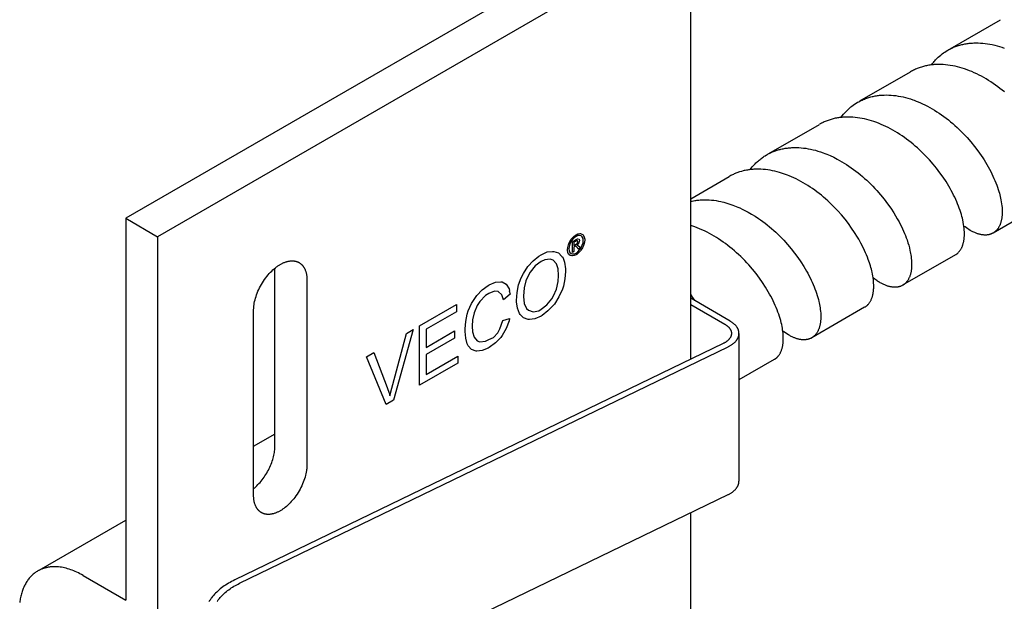
# Model space of a CAD drawing. Units: millimetres. Extents: x 1595 to 2539, y 1941 to 2360.
# Drawn here: x 2042 to 2107, y 1977 to 2016 of the extents above; entities that cross this region are included whole.
import ezdxf

# ---------------------------------------------------------------- set-up
doc = ezdxf.new("R2010")
doc.units = ezdxf.units.MM
doc.header["$LTSCALE"] = 100
doc.layers.add('GIP_Visible', color=7, linetype='Continuous')

msp = doc.modelspace()

# ---------------------------------------------------------------- linework, layer by layer
at = {"layer": 'GIP_Visible'}
for points in [[(2084.367, 2022.887), (2049.012, 2002.474)], [(2086.489, 2021.662), (2051.133, 2001.25)], [(2086.489, 1993.131), (2086.489, 2021.662)], [(2103.696, 2013.706), (2107.044, 2015.639)], [(2103.538, 2013.615), (2103.609, 2013.654), (2103.672, 2013.688), (2103.736, 2013.721), (2103.8, 2013.751), (2103.863, 2013.78), (2103.928, 2013.808), (2103.993, 2013.835), (2104.059, 2013.86), (2104.125, 2013.885), (2104.192, 2013.908), (2104.26, 2013.929), (2104.328, 2013.95), (2104.396, 2013.969), (2104.466, 2013.986), (2104.535, 2014.003), (2104.606, 2014.018), (2104.677, 2014.032), (2104.748, 2014.045), (2104.82, 2014.056), (2104.892, 2014.066), (2104.965, 2014.075), (2105.038, 2014.083), (2105.112, 2014.089), (2105.186, 2014.094), (2105.26, 2014.098), (2105.41, 2014.101), (2105.561, 2014.1), (2105.714, 2014.093), (2105.868, 2014.081), (2106.023, 2014.064), (2106.179, 2014.043), (2106.336, 2014.016), (2106.493, 2013.984), (2106.65, 2013.947), (2106.809, 2013.906), (2106.967, 2013.86), (2107.126, 2013.809), (2107.286, 2013.753)], [(2102.454, 2012.647), (2102.497, 2012.703), (2102.541, 2012.758), (2102.586, 2012.812), (2102.631, 2012.865), (2102.678, 2012.917), (2102.725, 2012.969), (2102.773, 2013.019), (2102.822, 2013.068), (2102.905, 2013.147), (2102.989, 2013.223), (2103.076, 2013.295), (2103.164, 2013.365), (2103.255, 2013.432), (2103.347, 2013.496), (2103.442, 2013.557), (2103.538, 2013.615)], [(2097.715, 2010.253), (2101.063, 2012.186)], [(2104.814, 2012.322), (2104.654, 2012.378), (2104.496, 2012.429), (2104.337, 2012.475), (2104.179, 2012.517), (2104.021, 2012.554), (2103.864, 2012.585), (2103.707, 2012.612), (2103.552, 2012.634), (2103.396, 2012.652), (2103.242, 2012.664), (2103.089, 2012.67), (2102.937, 2012.672), (2102.787, 2012.669), (2102.712, 2012.665), (2102.638, 2012.66), (2102.565, 2012.654), (2102.491, 2012.646), (2102.418, 2012.638), (2102.346, 2012.628), (2102.274, 2012.616), (2102.202, 2012.603), (2102.132, 2012.589), (2102.061, 2012.574), (2101.991, 2012.558), (2101.922, 2012.54), (2101.853, 2012.521), (2101.785, 2012.5), (2101.718, 2012.479), (2101.651, 2012.456), (2101.584, 2012.432), (2101.518, 2012.406), (2101.453, 2012.38), (2101.389, 2012.352), (2101.325, 2012.322), (2101.261, 2012.292), (2101.198, 2012.259), (2101.135, 2012.226), (2101.063, 2012.186)], [(2107.294, 2010.849), (2107.148, 2010.968), (2107.001, 2011.085), (2106.852, 2011.198), (2106.702, 2011.307), (2106.55, 2011.413), (2106.397, 2011.516), (2106.243, 2011.615), (2106.087, 2011.71), (2105.931, 2011.801), (2105.773, 2011.888), (2105.615, 2011.971), (2105.456, 2012.05), (2105.297, 2012.124), (2105.138, 2012.194), (2104.978, 2012.259), (2104.818, 2012.32)], [(2096.452, 2009.164), (2096.532, 2009.269), (2096.614, 2009.37), (2096.7, 2009.468), (2096.789, 2009.562), (2096.88, 2009.652), (2096.926, 2009.696), (2096.974, 2009.739), (2097.022, 2009.781), (2097.07, 2009.822), (2097.119, 2009.862), (2097.169, 2009.901), (2097.263, 2009.972), (2097.359, 2010.038), (2097.457, 2010.102), (2097.558, 2010.162)], [(2097.558, 2010.162), (2097.63, 2010.203), (2097.704, 2010.242), (2097.779, 2010.279), (2097.855, 2010.315), (2097.931, 2010.349), (2098.009, 2010.381), (2098.088, 2010.411), (2098.167, 2010.44), (2098.235, 2010.462), (2098.304, 2010.484), (2098.373, 2010.504), (2098.443, 2010.523), (2098.513, 2010.54), (2098.584, 2010.556), (2098.656, 2010.571), (2098.728, 2010.585), (2098.8, 2010.597), (2098.873, 2010.608), (2098.947, 2010.618), (2099.02, 2010.626), (2099.095, 2010.633), (2099.17, 2010.638), (2099.245, 2010.643), (2099.321, 2010.646), (2099.473, 2010.648), (2099.627, 2010.644), (2099.782, 2010.636), (2099.939, 2010.622), (2100.096, 2010.603), (2100.254, 2010.579), (2100.414, 2010.55), (2100.574, 2010.515), (2100.734, 2010.476), (2100.896, 2010.431), (2101.057, 2010.382), (2101.219, 2010.328), (2101.306, 2010.297), (2101.446, 2010.244), (2101.585, 2010.188), (2101.724, 2010.128), (2101.863, 2010.065), (2102.024, 2009.987), (2102.184, 2009.906), (2102.343, 2009.82), (2102.501, 2009.73), (2102.659, 2009.636), (2102.815, 2009.538), (2102.97, 2009.436), (2103.124, 2009.331), (2103.277, 2009.221), (2103.428, 2009.109), (2103.577, 2008.993), (2103.724, 2008.873), (2103.87, 2008.751), (2104.013, 2008.626), (2104.155, 2008.498), (2104.294, 2008.367), (2104.431, 2008.233), (2104.565, 2008.097), (2104.697, 2007.96), (2104.826, 2007.82), (2105.076, 2007.534), (2105.314, 2007.242), (2105.54, 2006.944), (2105.753, 2006.642), (2105.855, 2006.491), (2105.953, 2006.338), (2106.047, 2006.185), (2106.138, 2006.032), (2106.225, 2005.879), (2106.309, 2005.727), (2106.388, 2005.574), (2106.464, 2005.422), (2106.536, 2005.271), (2106.604, 2005.12), (2106.669, 2004.97), (2106.729, 2004.822), (2106.785, 2004.675), (2106.838, 2004.529), (2106.886, 2004.385), (2106.93, 2004.242), (2106.962, 2004.132), (2106.991, 2004.024), (2107.018, 2003.916), (2107.042, 2003.81)], [(2104.531, 2002.361), (2104.506, 2002.471), (2104.477, 2002.583), (2104.44, 2002.719), (2104.398, 2002.857), (2104.353, 2002.997), (2104.304, 2003.138), (2104.25, 2003.281), (2104.193, 2003.426), (2104.133, 2003.571), (2104.068, 2003.718), (2104, 2003.865), (2103.928, 2004.013), (2103.853, 2004.161), (2103.773, 2004.31), (2103.691, 2004.459), (2103.604, 2004.608), (2103.421, 2004.906), (2103.225, 2005.203), (2103.016, 2005.497), (2102.794, 2005.787), (2102.561, 2006.072), (2102.317, 2006.35), (2102.062, 2006.622), (2101.798, 2006.885), (2101.662, 2007.012), (2101.525, 2007.138), (2101.385, 2007.26), (2101.243, 2007.38), (2101.1, 2007.497), (2100.954, 2007.612), (2100.808, 2007.722), (2100.659, 2007.83), (2100.509, 2007.934), (2100.358, 2008.035), (2100.206, 2008.132), (2100.053, 2008.225), (2099.899, 2008.315), (2099.744, 2008.4), (2099.589, 2008.482), (2099.432, 2008.559), (2099.276, 2008.632), (2099.119, 2008.701), (2098.948, 2008.772), (2098.777, 2008.836), (2098.632, 2008.887), (2098.488, 2008.934), (2098.33, 2008.981), (2098.174, 2009.023), (2098.017, 2009.06), (2097.861, 2009.093), (2097.706, 2009.12), (2097.552, 2009.143), (2097.399, 2009.161), (2097.246, 2009.174), (2097.095, 2009.182), (2096.945, 2009.186), (2096.796, 2009.184), (2096.649, 2009.177), (2096.577, 2009.172), (2096.504, 2009.165), (2096.432, 2009.157), (2096.36, 2009.148), (2096.289, 2009.138), (2096.218, 2009.126), (2096.148, 2009.114), (2096.078, 2009.1), (2096.009, 2009.084), (2095.94, 2009.068), (2095.872, 2009.05), (2095.804, 2009.031), (2095.737, 2009.011), (2095.67, 2008.989), (2095.604, 2008.966), (2095.539, 2008.942), (2095.474, 2008.917), (2095.41, 2008.891), (2095.346, 2008.863), (2095.283, 2008.834), (2095.221, 2008.804), (2095.159, 2008.773), (2095.098, 2008.741), (2095.038, 2008.707)], [(2091.679, 2006.768), (2095.023, 2008.698)], [(2091.521, 2006.677), (2091.577, 2006.708), (2091.633, 2006.738), (2091.69, 2006.768), (2091.747, 2006.796), (2091.805, 2006.824), (2091.863, 2006.85), (2091.922, 2006.875), (2091.982, 2006.899), (2092.041, 2006.922), (2092.102, 2006.945), (2092.163, 2006.966), (2092.224, 2006.986), (2092.286, 2007.005), (2092.349, 2007.023), (2092.412, 2007.039), (2092.475, 2007.055), (2092.546, 2007.071), (2092.617, 2007.086), (2092.688, 2007.1), (2092.76, 2007.112), (2092.832, 2007.123), (2092.905, 2007.133), (2092.979, 2007.141), (2093.052, 2007.148), (2093.127, 2007.154), (2093.202, 2007.159), (2093.352, 2007.164), (2093.504, 2007.164), (2093.658, 2007.159), (2093.813, 2007.148), (2093.969, 2007.133), (2094.126, 2007.112), (2094.283, 2007.086), (2094.442, 2007.055), (2094.601, 2007.02), (2094.761, 2006.979), (2094.921, 2006.934), (2095.099, 2006.878), (2095.277, 2006.816), (2095.393, 2006.772), (2095.509, 2006.726), (2095.625, 2006.678), (2095.741, 2006.627), (2095.973, 2006.519), (2096.203, 2006.401), (2096.362, 2006.315), (2096.519, 2006.225), (2096.676, 2006.13), (2096.831, 2006.032), (2096.985, 2005.93), (2097.138, 2005.825), (2097.29, 2005.715), (2097.44, 2005.603), (2097.588, 2005.486), (2097.735, 2005.367), (2097.88, 2005.245), (2098.023, 2005.119), (2098.164, 2004.991), (2098.302, 2004.861), (2098.438, 2004.727), (2098.572, 2004.592), (2098.704, 2004.454), (2098.832, 2004.314), (2099.081, 2004.029), (2099.318, 2003.738), (2099.543, 2003.441), (2099.754, 2003.141), (2099.953, 2002.838), (2100.075, 2002.638), (2100.192, 2002.438), (2100.307, 2002.229), (2100.386, 2002.077), (2100.462, 2001.925), (2100.534, 2001.774), (2100.602, 2001.624), (2100.666, 2001.475), (2100.726, 2001.328), (2100.782, 2001.181), (2100.834, 2001.035), (2100.893, 2000.857), (2100.946, 2000.682), (2100.992, 2000.51), (2101.032, 2000.341)], [(2090.434, 2005.706), (2090.502, 2005.793), (2090.571, 2005.878), (2090.619, 2005.933), (2090.667, 2005.987), (2090.716, 2006.04), (2090.766, 2006.091), (2090.817, 2006.142), (2090.869, 2006.191), (2090.921, 2006.24), (2090.975, 2006.287), (2091.029, 2006.333), (2091.084, 2006.378), (2091.139, 2006.421), (2091.196, 2006.464), (2091.253, 2006.505), (2091.311, 2006.545), (2091.37, 2006.584), (2091.43, 2006.622), (2091.521, 2006.677)], [(2098.52, 1998.891), (2098.497, 1998.994), (2098.471, 1999.099), (2098.443, 1999.205), (2098.412, 1999.312), (2098.343, 1999.529), (2098.266, 1999.75), (2098.211, 1999.894), (2098.152, 2000.04), (2098.089, 2000.186), (2098.023, 2000.334), (2097.904, 2000.582), (2097.774, 2000.832), (2097.636, 2001.079), (2097.548, 2001.229), (2097.362, 2001.527), (2097.162, 2001.825), (2096.949, 2002.119), (2096.723, 2002.41), (2096.486, 2002.694), (2096.239, 2002.973), (2095.98, 2003.243), (2095.847, 2003.375), (2095.712, 2003.505), (2095.575, 2003.632), (2095.436, 2003.756), (2095.295, 2003.878), (2095.152, 2003.996), (2095.007, 2004.112), (2094.86, 2004.225), (2094.712, 2004.334), (2094.562, 2004.44), (2094.411, 2004.543), (2094.259, 2004.642), (2094.105, 2004.737), (2093.951, 2004.828), (2093.796, 2004.916), (2093.639, 2004.999), (2093.483, 2005.078), (2093.326, 2005.153), (2093.168, 2005.224), (2093.01, 2005.291), (2092.898, 2005.335), (2092.786, 2005.377), (2092.582, 2005.448), (2092.378, 2005.512), (2092.22, 2005.555), (2092.063, 2005.594), (2091.906, 2005.628), (2091.75, 2005.657), (2091.594, 2005.681), (2091.44, 2005.701), (2091.287, 2005.715), (2091.134, 2005.724), (2090.983, 2005.728), (2090.833, 2005.728), (2090.685, 2005.722), (2090.611, 2005.717), (2090.538, 2005.711), (2090.466, 2005.703), (2090.393, 2005.695), (2090.322, 2005.685), (2090.25, 2005.673), (2090.179, 2005.661), (2090.109, 2005.647), (2090.039, 2005.632), (2089.969, 2005.616), (2089.846, 2005.583), (2089.725, 2005.547), (2089.665, 2005.527), (2089.605, 2005.506), (2089.546, 2005.484), (2089.488, 2005.461), (2089.43, 2005.438), (2089.373, 2005.413), (2089.316, 2005.387), (2089.259, 2005.36), (2089.203, 2005.333), (2089.148, 2005.304), (2089.093, 2005.274), (2089.038, 2005.243)], [(2086.491, 2003.772), (2089.038, 2005.243)], [(2086.496, 2003.598), (2086.588, 2003.618), (2086.681, 2003.636), (2086.751, 2003.649), (2086.822, 2003.66), (2086.894, 2003.669), (2086.966, 2003.678), (2087.038, 2003.685), (2087.111, 2003.691), (2087.258, 2003.699), (2087.407, 2003.702), (2087.556, 2003.7), (2087.708, 2003.693), (2087.86, 2003.681), (2088.013, 2003.664), (2088.167, 2003.642), (2088.323, 2003.615), (2088.479, 2003.584), (2088.578, 2003.561), (2088.677, 2003.537), (2088.876, 2003.482), (2089.075, 2003.42), (2089.275, 2003.35), (2089.391, 2003.307), (2089.506, 2003.261), (2089.622, 2003.212), (2089.738, 2003.162), (2089.908, 2003.082), (2090.078, 2002.998), (2090.305, 2002.877), (2090.53, 2002.748), (2090.754, 2002.611), (2090.975, 2002.465), (2091.125, 2002.361), (2091.274, 2002.253), (2091.421, 2002.143), (2091.567, 2002.029), (2091.711, 2001.912), (2091.853, 2001.791), (2091.993, 2001.669), (2092.131, 2001.543), (2092.268, 2001.414), (2092.402, 2001.284), (2092.662, 2001.015), (2092.913, 2000.739), (2093.153, 2000.456), (2093.381, 2000.167), (2093.598, 1999.873), (2093.801, 1999.576), (2093.992, 1999.276), (2094.082, 1999.126), (2094.168, 1998.976), (2094.251, 1998.826), (2094.331, 1998.677), (2094.406, 1998.528), (2094.478, 1998.379), (2094.547, 1998.231), (2094.611, 1998.083), (2094.672, 1997.937), (2094.729, 1997.792), (2094.782, 1997.648), (2094.832, 1997.505), (2094.877, 1997.364), (2094.918, 1997.225), (2094.956, 1997.088), (2094.99, 1996.953), (2095.01, 1996.864)], [(2107.042, 2003.81), (2107.066, 2003.693), (2107.09, 2003.562), (2107.11, 2003.433), (2107.125, 2003.307), (2107.137, 2003.184), (2107.145, 2003.064), (2107.148, 2002.947), (2107.149, 2002.889), (2107.148, 2002.833), (2107.146, 2002.777), (2107.144, 2002.722), (2107.137, 2002.632), (2107.132, 2002.585), (2107.127, 2002.539), (2107.12, 2002.494), (2107.114, 2002.449), (2107.106, 2002.405), (2107.097, 2002.363), (2107.088, 2002.32), (2107.078, 2002.279), (2107.067, 2002.238), (2107.056, 2002.199), (2107.044, 2002.16), (2107.031, 2002.122), (2107.017, 2002.085), (2107.003, 2002.048), (2106.987, 2002.013), (2106.972, 2001.978), (2106.953, 2001.94), (2106.934, 2001.903), (2106.913, 2001.868), (2106.892, 2001.833), (2106.87, 2001.8), (2106.847, 2001.768), (2106.835, 2001.752), (2106.824, 2001.737), (2106.811, 2001.722), (2106.799, 2001.707), (2106.787, 2001.693), (2106.774, 2001.679), (2106.761, 2001.665), (2106.748, 2001.651), (2106.734, 2001.638), (2106.721, 2001.625), (2106.707, 2001.612), (2106.693, 2001.6), (2106.679, 2001.588), (2106.665, 2001.576), (2106.65, 2001.565), (2106.635, 2001.554), (2106.62, 2001.543), (2106.605, 2001.532), (2106.59, 2001.522), (2106.575, 2001.512), (2106.56, 2001.503), (2106.545, 2001.494)], [(2110.056, 2003.521), (2106.545, 2001.494)], [(2049.012, 2002.474), (2051.133, 2001.25)], [(2049.012, 2002.474), (2049.012, 1993.179), (2049.012, 1981.641), (2049.012, 1977.163)], [(2104.045, 2000.051), (2104.06, 2000.06), (2104.074, 2000.068), (2104.088, 2000.078), (2104.102, 2000.087), (2104.116, 2000.096), (2104.13, 2000.106), (2104.143, 2000.116), (2104.157, 2000.127), (2104.17, 2000.137), (2104.183, 2000.148), (2104.196, 2000.159), (2104.209, 2000.171), (2104.221, 2000.183), (2104.234, 2000.194), (2104.258, 2000.219), (2104.281, 2000.245), (2104.304, 2000.271), (2104.327, 2000.299), (2104.348, 2000.327), (2104.369, 2000.357), (2104.389, 2000.388), (2104.408, 2000.419), (2104.427, 2000.452), (2104.444, 2000.484), (2104.461, 2000.518), (2104.477, 2000.552), (2104.493, 2000.588), (2104.507, 2000.624), (2104.521, 2000.661), (2104.534, 2000.699), (2104.547, 2000.737), (2104.558, 2000.777), (2104.569, 2000.817), (2104.579, 2000.859), (2104.589, 2000.901), (2104.597, 2000.943), (2104.605, 2000.987), (2104.612, 2001.031), (2104.619, 2001.077), (2104.626, 2001.143), (2104.631, 2001.194), (2104.635, 2001.246), (2104.638, 2001.299), (2104.64, 2001.353), (2104.641, 2001.463), (2104.638, 2001.576), (2104.632, 2001.693), (2104.621, 2001.812), (2104.607, 2001.934), (2104.589, 2002.059), (2104.563, 2002.209), (2104.531, 2002.361)], [(2092.522, 1995.427), (2092.492, 1995.553), (2092.457, 1995.69), (2092.417, 1995.83), (2092.374, 1995.971), (2092.326, 1996.114), (2092.275, 1996.258), (2092.219, 1996.404), (2092.16, 1996.551), (2092.097, 1996.7), (2092.029, 1996.849), (2091.958, 1997), (2091.883, 1997.151), (2091.804, 1997.302), (2091.721, 1997.454), (2091.635, 1997.606), (2091.545, 1997.758), (2091.452, 1997.91), (2091.254, 1998.213), (2091.043, 1998.514), (2090.819, 1998.81), (2090.583, 1999.102), (2090.334, 1999.387), (2090.206, 1999.527), (2090.075, 1999.665), (2089.942, 1999.801), (2089.806, 1999.934), (2089.668, 2000.065), (2089.528, 2000.193), (2089.385, 2000.319), (2089.24, 2000.441), (2089.094, 2000.561), (2088.945, 2000.677), (2088.795, 2000.791), (2088.644, 2000.9), (2088.491, 2001.006), (2088.336, 2001.109), (2088.188, 2001.203), (2088.039, 2001.293), (2087.89, 2001.38), (2087.739, 2001.463), (2087.572, 2001.551), (2087.404, 2001.634), (2087.235, 2001.712), (2087.066, 2001.785), (2086.916, 2001.846), (2086.766, 2001.902), (2086.63, 2001.95), (2086.493, 2001.995)], [(2106.545, 2001.494), (2106.53, 2001.486), (2106.515, 2001.478), (2106.5, 2001.47), (2106.484, 2001.462), (2106.469, 2001.455), (2106.453, 2001.448), (2106.437, 2001.441), (2106.421, 2001.434), (2106.404, 2001.428), (2106.388, 2001.422), (2106.372, 2001.416), (2106.355, 2001.411), (2106.338, 2001.406), (2106.321, 2001.401), (2106.304, 2001.396), (2106.287, 2001.392), (2106.252, 2001.384), (2106.216, 2001.378), (2106.18, 2001.372), (2106.144, 2001.368), (2106.107, 2001.365), (2106.069, 2001.363), (2106.031, 2001.362), (2105.993, 2001.363), (2105.951, 2001.364), (2105.909, 2001.367), (2105.867, 2001.371), (2105.824, 2001.377), (2105.781, 2001.384), (2105.737, 2001.392), (2105.693, 2001.401), (2105.648, 2001.412), (2105.603, 2001.424), (2105.557, 2001.438), (2105.511, 2001.452), (2105.465, 2001.468), (2105.418, 2001.486), (2105.371, 2001.504), (2105.324, 2001.524), (2105.276, 2001.546), (2105.194, 2001.585), (2105.112, 2001.627), (2105.028, 2001.674), (2104.944, 2001.724), (2104.86, 2001.777), (2104.775, 2001.835), (2104.69, 2001.896), (2104.604, 2001.96)], [(2051.133, 2001.25), (2051.133, 1991.954), (2051.133, 1980.416), (2051.133, 1961.487), (2051.133, 1949.948), (2051.133, 1940.829)], [(2079.065, 2000.837), (2078.953, 2000.711), (2078.937, 2000.702), (2078.985, 2000.693), (2079.065, 2000.622), (2079.081, 2000.607), (2079.155, 2000.508), (2079.033, 2000.437), (2078.979, 2000.517), (2078.894, 2000.61), (2078.873, 2000.622), (2078.793, 2000.6), (2078.735, 2000.567), (2078.735, 2000.265), (2078.639, 2000.21), (2078.639, 2000.923), (2078.846, 2001.043), (2078.985, 2001.111), (2079.006, 2001.117), (2079.081, 2001.086), (2079.112, 2001.006), (2079.065, 2000.843)], [(2101.032, 2000.341), (2101.054, 2000.239), (2101.073, 2000.139), (2101.09, 2000.041), (2101.104, 1999.944), (2101.12, 1999.818), (2101.131, 1999.696), (2101.139, 1999.576), (2101.142, 1999.46), (2101.142, 1999.403), (2101.141, 1999.347), (2101.14, 1999.292), (2101.137, 1999.238), (2101.133, 1999.184), (2101.128, 1999.132), (2101.123, 1999.08), (2101.116, 1999.029), (2101.108, 1998.979), (2101.1, 1998.931), (2101.09, 1998.883), (2101.08, 1998.836), (2101.068, 1998.79), (2101.056, 1998.745), (2101.043, 1998.702), (2101.029, 1998.659), (2101.013, 1998.617), (2100.997, 1998.577), (2100.981, 1998.537), (2100.963, 1998.499), (2100.944, 1998.462), (2100.924, 1998.425), (2100.904, 1998.39), (2100.883, 1998.356), (2100.865, 1998.33), (2100.848, 1998.305), (2100.829, 1998.281), (2100.81, 1998.257), (2100.791, 1998.234), (2100.771, 1998.212), (2100.751, 1998.191), (2100.73, 1998.17), (2100.709, 1998.15), (2100.687, 1998.131), (2100.664, 1998.112), (2100.642, 1998.094), (2100.619, 1998.077), (2100.595, 1998.061), (2100.571, 1998.046), (2100.546, 1998.031)], [(2104.045, 2000.051), (2100.546, 1998.031)], [(2057.497, 1996.351), (2057.498, 1996.396), (2057.499, 1996.443), (2057.501, 1996.49), (2057.505, 1996.538), (2057.509, 1996.587), (2057.514, 1996.637), (2057.52, 1996.688), (2057.527, 1996.739), (2057.544, 1996.844), (2057.566, 1996.952), (2057.591, 1997.062), (2057.621, 1997.174), (2057.656, 1997.287), (2057.695, 1997.402), (2057.738, 1997.518), (2057.786, 1997.634), (2057.837, 1997.75), (2057.893, 1997.865), (2057.952, 1997.98), (2058.015, 1998.093), (2058.081, 1998.204), (2058.151, 1998.313), (2058.223, 1998.419), (2058.298, 1998.521), (2058.375, 1998.62), (2058.453, 1998.716), (2058.533, 1998.807), (2058.614, 1998.893), (2058.696, 1998.976), (2058.779, 1999.053), (2058.861, 1999.125), (2058.943, 1999.193), (2058.984, 1999.225), (2059.025, 1999.255), (2059.066, 1999.284), (2059.106, 1999.313), (2059.146, 1999.339), (2059.186, 1999.365), (2059.226, 1999.389), (2059.265, 1999.412), (2059.304, 1999.435), (2059.344, 1999.456), (2059.384, 1999.476), (2059.424, 1999.496), (2059.464, 1999.515), (2059.505, 1999.532), (2059.546, 1999.549), (2059.587, 1999.564), (2059.628, 1999.578), (2059.669, 1999.592), (2059.71, 1999.604), (2059.752, 1999.615), (2059.793, 1999.624), (2059.834, 1999.632), (2059.875, 1999.639), (2059.916, 1999.645), (2059.957, 1999.649), (2059.997, 1999.652), (2060.017, 1999.653), (2060.037, 1999.653), (2060.057, 1999.653), (2060.077, 1999.653), (2060.097, 1999.653), (2060.117, 1999.652), (2060.136, 1999.65), (2060.156, 1999.649), (2060.175, 1999.647), (2060.194, 1999.644), (2060.213, 1999.641), (2060.232, 1999.638), (2060.251, 1999.635), (2060.27, 1999.631), (2060.289, 1999.626), (2060.307, 1999.622), (2060.325, 1999.617), (2060.344, 1999.611), (2060.362, 1999.605), (2060.379, 1999.599), (2060.397, 1999.593), (2060.414, 1999.586), (2060.432, 1999.578), (2060.449, 1999.571), (2060.466, 1999.563), (2060.482, 1999.554), (2060.499, 1999.545), (2060.515, 1999.536)], [(2058.912, 1987.369), (2058.912, 1999.167)], [(2060.515, 1999.536), (2060.531, 1999.527), (2060.547, 1999.517), (2060.563, 1999.507), (2060.578, 1999.496), (2060.593, 1999.485), (2060.608, 1999.474), (2060.623, 1999.462), (2060.638, 1999.45), (2060.652, 1999.438), (2060.666, 1999.425), (2060.68, 1999.412), (2060.693, 1999.399), (2060.706, 1999.385), (2060.719, 1999.371), (2060.732, 1999.357), (2060.745, 1999.342), (2060.757, 1999.328), (2060.769, 1999.312), (2060.781, 1999.297), (2060.792, 1999.281), (2060.803, 1999.265), (2060.814, 1999.249), (2060.825, 1999.232), (2060.835, 1999.215), (2060.846, 1999.198), (2060.855, 1999.181), (2060.865, 1999.163), (2060.874, 1999.145), (2060.892, 1999.109), (2060.909, 1999.072), (2060.924, 1999.033), (2060.939, 1998.994), (2060.952, 1998.955), (2060.965, 1998.914), (2060.976, 1998.873), (2060.986, 1998.831), (2060.995, 1998.789), (2061.003, 1998.746), (2061.01, 1998.703), (2061.017, 1998.659), (2061.022, 1998.615), (2061.026, 1998.571), (2061.029, 1998.527), (2061.031, 1998.482), (2061.032, 1998.437), (2061.033, 1998.392)], [(2061.033, 1998.392), (2061.033, 1986.144)], [(2098.03, 1996.578), (2098.046, 1996.588), (2098.061, 1996.597), (2098.076, 1996.607), (2098.091, 1996.617), (2098.105, 1996.627), (2098.12, 1996.638), (2098.134, 1996.649), (2098.148, 1996.661), (2098.162, 1996.672), (2098.176, 1996.684), (2098.19, 1996.696), (2098.203, 1996.709), (2098.216, 1996.721), (2098.229, 1996.734), (2098.242, 1996.748), (2098.255, 1996.761), (2098.267, 1996.775), (2098.279, 1996.789), (2098.303, 1996.819), (2098.326, 1996.849), (2098.349, 1996.88), (2098.37, 1996.913), (2098.391, 1996.946), (2098.411, 1996.981), (2098.43, 1997.017), (2098.448, 1997.054), (2098.466, 1997.092), (2098.482, 1997.131), (2098.498, 1997.171), (2098.513, 1997.212), (2098.527, 1997.254), (2098.54, 1997.297), (2098.552, 1997.341), (2098.563, 1997.386), (2098.574, 1997.432), (2098.583, 1997.479), (2098.592, 1997.526), (2098.599, 1997.575), (2098.606, 1997.625), (2098.612, 1997.675), (2098.617, 1997.727), (2098.621, 1997.779), (2098.624, 1997.832), (2098.626, 1997.886), (2098.627, 1997.941), (2098.626, 1998.053), (2098.622, 1998.169), (2098.614, 1998.287), (2098.602, 1998.408), (2098.586, 1998.532), (2098.566, 1998.658), (2098.545, 1998.774), (2098.52, 1998.891)], [(2100.546, 1998.031), (2100.519, 1998.016), (2100.491, 1998.001), (2100.462, 1997.988), (2100.433, 1997.975), (2100.416, 1997.969), (2100.398, 1997.962), (2100.381, 1997.956), (2100.363, 1997.95), (2100.345, 1997.945), (2100.327, 1997.939), (2100.309, 1997.934), (2100.291, 1997.93), (2100.273, 1997.926), (2100.254, 1997.922), (2100.235, 1997.918), (2100.216, 1997.915), (2100.197, 1997.912), (2100.178, 1997.909), (2100.139, 1997.905), (2100.1, 1997.902), (2100.06, 1997.901), (2100.019, 1997.9), (2099.978, 1997.901), (2099.936, 1997.904), (2099.894, 1997.907), (2099.852, 1997.912), (2099.808, 1997.919), (2099.765, 1997.926), (2099.721, 1997.935), (2099.676, 1997.945), (2099.631, 1997.957), (2099.586, 1997.97), (2099.54, 1997.984), (2099.494, 1998), (2099.447, 1998.016), (2099.4, 1998.035), (2099.353, 1998.054), (2099.306, 1998.075), (2099.258, 1998.097), (2099.21, 1998.12), (2099.161, 1998.145), (2099.112, 1998.171), (2099.063, 1998.198), (2099.005, 1998.232), (2098.946, 1998.268), (2098.887, 1998.305), (2098.828, 1998.344), (2098.769, 1998.385), (2098.709, 1998.428), (2098.59, 1998.519)], [(2086.489, 1997.43), (2086.614, 1997.229), (2086.736, 1997.024)], [(2089.104, 1995.657), (2086.489, 1997.167)], [(2086.489, 1996.759), (2088.75, 1995.453)], [(2095.01, 1996.864), (2095.033, 1996.754), (2095.053, 1996.646), (2095.07, 1996.54), (2095.085, 1996.435), (2095.099, 1996.312), (2095.109, 1996.192), (2095.115, 1996.075), (2095.117, 1995.962), (2095.117, 1995.906), (2095.115, 1995.851), (2095.113, 1995.796), (2095.11, 1995.743), (2095.106, 1995.691), (2095.101, 1995.639), (2095.095, 1995.589), (2095.088, 1995.539), (2095.08, 1995.49), (2095.071, 1995.442), (2095.061, 1995.395), (2095.051, 1995.349), (2095.039, 1995.304), (2095.027, 1995.26), (2095.013, 1995.217), (2094.999, 1995.175), (2094.984, 1995.134), (2094.968, 1995.094), (2094.951, 1995.055), (2094.933, 1995.017), (2094.915, 1994.98), (2094.895, 1994.945), (2094.875, 1994.91), (2094.854, 1994.876), (2094.832, 1994.844), (2094.809, 1994.813), (2094.786, 1994.783), (2094.774, 1994.768), (2094.762, 1994.753), (2094.749, 1994.739), (2094.736, 1994.726), (2094.724, 1994.712), (2094.71, 1994.699), (2094.697, 1994.686), (2094.684, 1994.673), (2094.67, 1994.661), (2094.656, 1994.649), (2094.639, 1994.635), (2094.622, 1994.621), (2094.605, 1994.608), (2094.588, 1994.595), (2094.57, 1994.583), (2094.552, 1994.571), (2094.533, 1994.56), (2094.515, 1994.549)], [(2098.024, 1996.575), (2094.515, 1994.549)], [(2057.497, 1984.103), (2057.497, 1996.351)], [(2088.75, 1995.453), (2088.775, 1995.438), (2088.8, 1995.423), (2088.824, 1995.408), (2088.847, 1995.392), (2088.87, 1995.375), (2088.892, 1995.359), (2088.914, 1995.341), (2088.935, 1995.324), (2088.955, 1995.306), (2088.974, 1995.288), (2088.993, 1995.269), (2089.011, 1995.251), (2089.028, 1995.232), (2089.044, 1995.212), (2089.06, 1995.193), (2089.075, 1995.173), (2089.089, 1995.153), (2089.102, 1995.133), (2089.108, 1995.123), (2089.114, 1995.113), (2089.12, 1995.102), (2089.125, 1995.092), (2089.13, 1995.082), (2089.135, 1995.071), (2089.14, 1995.061), (2089.145, 1995.051), (2089.149, 1995.04), (2089.153, 1995.03), (2089.157, 1995.019), (2089.161, 1995.009), (2089.165, 1994.998), (2089.168, 1994.988), (2089.171, 1994.977), (2089.174, 1994.967), (2089.176, 1994.956), (2089.178, 1994.946), (2089.181, 1994.935), (2089.182, 1994.925), (2089.184, 1994.914), (2089.186, 1994.904), (2089.187, 1994.893), (2089.188, 1994.883), (2089.189, 1994.872), (2089.189, 1994.862), (2089.189, 1994.851), (2089.19, 1994.841)], [(2089.69, 1994.841), (2089.689, 1994.855), (2089.689, 1994.869), (2089.688, 1994.883), (2089.687, 1994.897), (2089.686, 1994.911), (2089.684, 1994.925), (2089.682, 1994.939), (2089.68, 1994.953), (2089.678, 1994.967), (2089.675, 1994.981), (2089.672, 1994.995), (2089.668, 1995.009), (2089.665, 1995.023), (2089.661, 1995.037), (2089.656, 1995.051), (2089.652, 1995.065), (2089.647, 1995.079), (2089.641, 1995.093), (2089.636, 1995.107), (2089.63, 1995.121), (2089.624, 1995.134), (2089.617, 1995.148), (2089.611, 1995.162), (2089.604, 1995.176), (2089.596, 1995.189), (2089.589, 1995.203), (2089.581, 1995.217), (2089.572, 1995.23), (2089.555, 1995.257), (2089.537, 1995.284), (2089.517, 1995.31), (2089.496, 1995.336), (2089.474, 1995.362), (2089.451, 1995.387), (2089.427, 1995.412), (2089.402, 1995.437), (2089.376, 1995.461), (2089.35, 1995.485), (2089.322, 1995.508), (2089.293, 1995.531), (2089.263, 1995.553), (2089.233, 1995.575), (2089.202, 1995.597), (2089.17, 1995.617), (2089.137, 1995.638), (2089.104, 1995.657)], [(2092.034, 1993.117), (2092.053, 1993.128), (2092.072, 1993.139), (2092.09, 1993.151), (2092.108, 1993.164), (2092.126, 1993.177), (2092.143, 1993.19), (2092.16, 1993.204), (2092.177, 1993.218), (2092.191, 1993.23), (2092.205, 1993.243), (2092.218, 1993.255), (2092.231, 1993.268), (2092.244, 1993.282), (2092.257, 1993.295), (2092.27, 1993.309), (2092.282, 1993.324), (2092.295, 1993.338), (2092.307, 1993.353), (2092.319, 1993.368), (2092.33, 1993.383), (2092.353, 1993.415), (2092.375, 1993.448), (2092.396, 1993.482), (2092.416, 1993.517), (2092.435, 1993.553), (2092.454, 1993.59), (2092.471, 1993.628), (2092.488, 1993.668), (2092.504, 1993.708), (2092.519, 1993.75), (2092.533, 1993.792), (2092.546, 1993.836), (2092.558, 1993.88), (2092.57, 1993.926), (2092.58, 1993.972), (2092.589, 1994.02), (2092.598, 1994.068), (2092.605, 1994.118), (2092.612, 1994.168), (2092.618, 1994.219), (2092.622, 1994.272), (2092.626, 1994.325), (2092.629, 1994.379), (2092.631, 1994.434), (2092.631, 1994.49), (2092.631, 1994.546), (2092.628, 1994.648), (2092.623, 1994.753), (2092.614, 1994.86), (2092.602, 1994.969), (2092.586, 1995.08), (2092.568, 1995.194), (2092.547, 1995.31), (2092.522, 1995.427)], [(2089.19, 1994.841), (2089.189, 1994.831), (2089.189, 1994.82), (2089.189, 1994.81), (2089.188, 1994.8), (2089.187, 1994.789), (2089.186, 1994.778), (2089.184, 1994.767), (2089.182, 1994.756), (2089.18, 1994.745), (2089.178, 1994.734), (2089.176, 1994.723), (2089.173, 1994.712), (2089.17, 1994.701), (2089.167, 1994.69), (2089.163, 1994.679), (2089.159, 1994.668), (2089.155, 1994.657), (2089.151, 1994.646), (2089.146, 1994.635), (2089.142, 1994.624), (2089.137, 1994.613), (2089.131, 1994.602), (2089.126, 1994.591), (2089.12, 1994.58), (2089.114, 1994.57), (2089.108, 1994.559), (2089.101, 1994.548), (2089.094, 1994.537), (2089.087, 1994.527), (2089.08, 1994.516), (2089.072, 1994.506), (2089.065, 1994.495), (2089.048, 1994.474), (2089.031, 1994.454), (2089.013, 1994.433), (2088.994, 1994.413), (2088.974, 1994.394), (2088.953, 1994.374), (2088.931, 1994.355), (2088.909, 1994.337), (2088.886, 1994.318), (2088.861, 1994.3), (2088.837, 1994.283), (2088.811, 1994.266), (2088.785, 1994.249), (2088.758, 1994.233), (2088.731, 1994.218), (2088.703, 1994.202), (2088.674, 1994.188), (2088.645, 1994.173)], [(2088.964, 1993.951), (2089.003, 1993.97), (2089.041, 1993.989), (2089.078, 1994.01), (2089.114, 1994.031), (2089.15, 1994.052), (2089.185, 1994.074), (2089.219, 1994.097), (2089.252, 1994.12), (2089.284, 1994.144), (2089.315, 1994.168), (2089.345, 1994.193), (2089.374, 1994.219), (2089.402, 1994.244), (2089.429, 1994.271), (2089.454, 1994.297), (2089.478, 1994.325), (2089.501, 1994.352), (2089.523, 1994.38), (2089.533, 1994.394), (2089.544, 1994.408), (2089.553, 1994.422), (2089.563, 1994.436), (2089.572, 1994.45), (2089.58, 1994.465), (2089.589, 1994.479), (2089.597, 1994.494), (2089.605, 1994.508), (2089.612, 1994.523), (2089.619, 1994.537), (2089.626, 1994.552), (2089.632, 1994.566), (2089.638, 1994.581), (2089.644, 1994.596), (2089.649, 1994.61), (2089.654, 1994.625), (2089.659, 1994.64), (2089.663, 1994.654), (2089.667, 1994.669), (2089.671, 1994.684), (2089.674, 1994.698), (2089.677, 1994.713), (2089.68, 1994.728), (2089.682, 1994.742), (2089.684, 1994.757), (2089.686, 1994.772), (2089.687, 1994.786), (2089.688, 1994.8), (2089.689, 1994.814), (2089.689, 1994.827), (2089.69, 1994.841)], [(2089.69, 1994.841), (2089.69, 1985.043)], [(2094.515, 1994.549), (2094.493, 1994.536), (2094.47, 1994.525), (2094.447, 1994.513), (2094.424, 1994.503), (2094.401, 1994.493), (2094.377, 1994.483), (2094.353, 1994.475), (2094.329, 1994.467), (2094.304, 1994.459), (2094.279, 1994.452), (2094.254, 1994.446), (2094.228, 1994.44), (2094.202, 1994.435), (2094.176, 1994.431), (2094.149, 1994.427), (2094.123, 1994.424), (2094.084, 1994.42), (2094.044, 1994.418), (2094.005, 1994.417), (2093.964, 1994.417), (2093.923, 1994.419), (2093.882, 1994.422), (2093.84, 1994.426), (2093.798, 1994.431), (2093.755, 1994.438), (2093.711, 1994.446), (2093.668, 1994.455), (2093.623, 1994.466), (2093.579, 1994.478), (2093.534, 1994.491), (2093.488, 1994.505), (2093.443, 1994.521), (2093.396, 1994.538), (2093.35, 1994.556), (2093.303, 1994.576), (2093.256, 1994.596), (2093.209, 1994.618), (2093.161, 1994.642), (2093.113, 1994.666), (2093.065, 1994.692), (2092.968, 1994.747), (2092.87, 1994.808), (2092.771, 1994.873), (2092.672, 1994.943), (2092.598, 1994.998)], [(2088.645, 1994.173), (2056.252, 1978.498)], [(2056.57, 1978.275), (2088.964, 1993.951)], [(2092.034, 1993.117), (2089.691, 1991.764)], [(2057.499, 1987.358), (2058.918, 1988.177)], [(2057.499, 1984.554), (2057.57, 1984.613), (2057.641, 1984.677), (2057.712, 1984.743), (2057.782, 1984.814), (2057.853, 1984.888), (2057.922, 1984.965), (2057.991, 1985.046), (2058.058, 1985.129), (2058.124, 1985.215), (2058.188, 1985.304), (2058.25, 1985.395), (2058.311, 1985.489), (2058.369, 1985.584), (2058.424, 1985.681), (2058.477, 1985.779), (2058.528, 1985.878), (2058.575, 1985.977), (2058.62, 1986.077), (2058.661, 1986.177), (2058.7, 1986.277), (2058.735, 1986.377), (2058.766, 1986.475), (2058.795, 1986.573), (2058.82, 1986.669), (2058.842, 1986.764), (2058.861, 1986.857), (2058.877, 1986.948), (2058.89, 1987.037), (2058.9, 1987.124), (2058.906, 1987.208), (2058.91, 1987.29), (2058.912, 1987.369)], [(2061.033, 1986.144), (2061.032, 1986.099), (2061.031, 1986.052), (2061.029, 1986.005), (2061.026, 1985.957), (2061.022, 1985.908), (2061.017, 1985.858), (2061.01, 1985.807), (2061.003, 1985.756), (2060.986, 1985.651), (2060.965, 1985.543), (2060.939, 1985.433), (2060.909, 1985.321), (2060.874, 1985.208), (2060.835, 1985.093), (2060.792, 1984.977), (2060.745, 1984.861), (2060.693, 1984.745), (2060.638, 1984.63), (2060.578, 1984.515), (2060.515, 1984.402), (2060.449, 1984.291), (2060.379, 1984.182), (2060.307, 1984.076), (2060.232, 1983.974), (2060.156, 1983.875), (2060.077, 1983.779), (2059.997, 1983.688), (2059.916, 1983.602), (2059.834, 1983.519), (2059.752, 1983.442), (2059.669, 1983.37), (2059.587, 1983.302), (2059.546, 1983.271), (2059.505, 1983.24), (2059.464, 1983.211), (2059.424, 1983.183), (2059.384, 1983.156), (2059.344, 1983.13), (2059.304, 1983.106), (2059.265, 1983.083)], [(2088.964, 1984.153), (2089.003, 1984.172), (2089.041, 1984.192), (2089.078, 1984.212), (2089.114, 1984.233), (2089.15, 1984.254), (2089.185, 1984.276), (2089.219, 1984.299), (2089.252, 1984.322), (2089.284, 1984.346), (2089.315, 1984.37), (2089.345, 1984.395), (2089.374, 1984.421), (2089.402, 1984.447), (2089.429, 1984.473), (2089.454, 1984.5), (2089.478, 1984.527), (2089.501, 1984.554), (2089.523, 1984.582), (2089.533, 1984.596), (2089.544, 1984.61), (2089.553, 1984.624), (2089.563, 1984.638), (2089.572, 1984.653), (2089.58, 1984.667), (2089.589, 1984.681), (2089.597, 1984.696), (2089.605, 1984.71), (2089.612, 1984.725), (2089.619, 1984.739), (2089.626, 1984.754), (2089.632, 1984.768), (2089.638, 1984.783), (2089.644, 1984.798), (2089.649, 1984.812), (2089.654, 1984.827), (2089.659, 1984.842), (2089.663, 1984.856), (2089.667, 1984.871), (2089.671, 1984.886), (2089.674, 1984.9), (2089.677, 1984.915), (2089.68, 1984.93), (2089.682, 1984.945), (2089.684, 1984.959), (2089.686, 1984.974), (2089.687, 1984.988), (2089.688, 1985.002), (2089.689, 1985.016), (2089.689, 1985.029), (2089.69, 1985.043)], [(2056.57, 1968.477), (2088.964, 1984.153)], [(2058.015, 1982.959), (2057.999, 1982.968), (2057.983, 1982.978), (2057.968, 1982.988), (2057.952, 1982.999), (2057.937, 1983.01), (2057.922, 1983.021), (2057.907, 1983.033), (2057.893, 1983.045), (2057.878, 1983.057), (2057.864, 1983.07), (2057.851, 1983.083), (2057.837, 1983.096), (2057.824, 1983.11), (2057.811, 1983.124), (2057.798, 1983.138), (2057.786, 1983.153), (2057.773, 1983.167), (2057.761, 1983.183), (2057.75, 1983.198), (2057.738, 1983.214), (2057.727, 1983.23), (2057.716, 1983.246), (2057.705, 1983.263), (2057.695, 1983.28), (2057.685, 1983.297), (2057.675, 1983.314), (2057.665, 1983.332), (2057.656, 1983.35), (2057.638, 1983.386), (2057.621, 1983.423), (2057.606, 1983.462), (2057.591, 1983.501), (2057.578, 1983.54), (2057.566, 1983.581), (2057.554, 1983.622), (2057.544, 1983.664), (2057.535, 1983.706), (2057.527, 1983.749), (2057.52, 1983.792), (2057.514, 1983.836), (2057.509, 1983.88), (2057.505, 1983.924), (2057.501, 1983.968), (2057.499, 1984.013), (2057.498, 1984.058), (2057.497, 1984.103)], [(2059.265, 1983.083), (2059.226, 1983.06), (2059.186, 1983.039), (2059.146, 1983.019), (2059.106, 1982.999), (2059.066, 1982.981), (2059.025, 1982.963), (2058.984, 1982.946), (2058.943, 1982.931), (2058.902, 1982.917), (2058.861, 1982.903), (2058.82, 1982.891), (2058.779, 1982.881), (2058.738, 1982.871), (2058.696, 1982.863), (2058.655, 1982.856), (2058.614, 1982.85), (2058.574, 1982.846), (2058.533, 1982.843), (2058.513, 1982.842), (2058.493, 1982.842), (2058.473, 1982.842), (2058.453, 1982.842), (2058.433, 1982.842), (2058.414, 1982.843), (2058.394, 1982.845), (2058.375, 1982.846), (2058.355, 1982.848), (2058.336, 1982.851), (2058.317, 1982.854), (2058.298, 1982.857), (2058.279, 1982.86), (2058.26, 1982.864), (2058.242, 1982.869), (2058.223, 1982.873), (2058.205, 1982.878), (2058.187, 1982.884), (2058.169, 1982.89), (2058.151, 1982.896), (2058.133, 1982.902), (2058.116, 1982.909), (2058.099, 1982.917), (2058.081, 1982.924), (2058.065, 1982.932), (2058.048, 1982.941), (2058.031, 1982.95), (2058.015, 1982.959)], [(2086.489, 1961.241), (2086.489, 1982.955)], [(2043.274, 1979.146), (2049.018, 1982.462)], [(2043.184, 1979.093), (2043.132, 1979.062), (2043.081, 1979.03), (2043.03, 1978.995), (2042.981, 1978.959), (2042.932, 1978.921), (2042.884, 1978.881), (2042.837, 1978.84), (2042.79, 1978.797), (2042.745, 1978.752), (2042.7, 1978.705), (2042.657, 1978.656), (2042.614, 1978.606), (2042.573, 1978.554), (2042.532, 1978.5), (2042.493, 1978.444), (2042.455, 1978.387), (2042.418, 1978.328), (2042.382, 1978.268), (2042.348, 1978.205), (2042.315, 1978.141), (2042.283, 1978.076), (2042.252, 1978.008), (2042.223, 1977.94), (2042.195, 1977.869), (2042.168, 1977.797), (2042.143, 1977.724), (2042.119, 1977.649), (2042.097, 1977.573), (2042.076, 1977.496), (2042.057, 1977.417), (2042.039, 1977.337), (2042.023, 1977.255), (2042.008, 1977.173), (2041.994, 1977.089), (2041.982, 1977.004)], [(2046.184, 1978.796), (2046.082, 1978.853), (2045.98, 1978.908), (2045.877, 1978.96), (2045.775, 1979.009), (2045.672, 1979.056), (2045.569, 1979.099), (2045.467, 1979.14), (2045.364, 1979.177), (2045.262, 1979.211), (2045.16, 1979.242), (2045.058, 1979.27), (2044.957, 1979.295), (2044.857, 1979.316), (2044.757, 1979.334), (2044.658, 1979.349), (2044.56, 1979.36), (2044.463, 1979.368), (2044.367, 1979.373), (2044.32, 1979.374), (2044.273, 1979.374), (2044.226, 1979.374), (2044.179, 1979.372), (2044.133, 1979.37), (2044.087, 1979.366), (2044.042, 1979.362), (2043.997, 1979.358), (2043.952, 1979.352), (2043.907, 1979.345), (2043.863, 1979.338), (2043.82, 1979.33), (2043.777, 1979.321), (2043.734, 1979.311), (2043.692, 1979.301), (2043.65, 1979.289), (2043.608, 1979.277), (2043.567, 1979.264), (2043.527, 1979.25), (2043.487, 1979.236), (2043.447, 1979.221), (2043.408, 1979.205), (2043.369, 1979.188), (2043.331, 1979.17), (2043.294, 1979.152), (2043.256, 1979.133), (2043.22, 1979.113), (2043.184, 1979.093)], [(2046.184, 1978.796), (2049.012, 1977.163)], [(2056.252, 1978.498), (2056.145, 1978.446), (2056.041, 1978.392), (2055.938, 1978.336), (2055.838, 1978.279), (2055.739, 1978.22), (2055.643, 1978.159), (2055.55, 1978.097), (2055.459, 1978.032), (2055.371, 1977.967), (2055.285, 1977.9), (2055.203, 1977.832), (2055.123, 1977.762), (2055.047, 1977.691), (2054.973, 1977.618), (2054.903, 1977.545), (2054.837, 1977.471), (2054.773, 1977.395), (2054.714, 1977.319), (2054.685, 1977.28), (2054.658, 1977.241), (2054.631, 1977.203), (2054.605, 1977.163), (2054.58, 1977.124), (2054.556, 1977.085), (2054.533, 1977.045)], [(2055.073, 1977.062), (2055.097, 1977.098), (2055.121, 1977.133), (2055.146, 1977.168), (2055.172, 1977.203), (2055.226, 1977.273), (2055.284, 1977.341), (2055.344, 1977.409), (2055.408, 1977.476), (2055.475, 1977.542), (2055.544, 1977.606), (2055.617, 1977.67), (2055.692, 1977.732), (2055.769, 1977.793), (2055.85, 1977.852), (2055.932, 1977.911), (2056.017, 1977.967), (2056.105, 1978.023), (2056.194, 1978.076), (2056.285, 1978.128), (2056.379, 1978.179), (2056.473, 1978.228), (2056.57, 1978.275)]]:
    msp.add_lwpolyline(points, dxfattribs=at)
for points in [[(2079.011, 2001.433), (2079.139, 2001.458), (2079.171, 2001.458), (2079.272, 2001.43), (2079.357, 2001.369), (2079.384, 2001.341), (2079.432, 2001.227), (2079.458, 2001.095), (2079.458, 2001.052), (2079.443, 2000.895), (2079.4, 2000.729), (2079.384, 2000.677), (2079.309, 2000.511), (2079.208, 2000.361), (2079.171, 2000.308), (2079.049, 2000.182), (2078.926, 2000.081), (2078.889, 2000.059), (2078.761, 2000.004), (2078.639, 1999.983), (2078.601, 1999.98), (2078.495, 2000.01), (2078.415, 2000.075), (2078.389, 2000.102), (2078.341, 2000.216), (2078.314, 2000.348), (2078.314, 2000.391), (2078.33, 2000.542), (2078.373, 2000.708), (2078.394, 2000.769), (2078.468, 2000.929), (2078.564, 2001.083), (2078.607, 2001.132), (2078.729, 2001.264), (2078.852, 2001.36), (2078.889, 2001.381)], [(2078.761, 2001.178), (2078.655, 2001.068), (2078.548, 2000.914), (2078.474, 2000.76), (2078.426, 2000.591), (2078.41, 2000.447), (2078.426, 2000.308), (2078.474, 2000.207), (2078.554, 2000.136), (2078.649, 2000.106), (2078.772, 2000.121), (2078.889, 2000.17), (2079.011, 2000.259), (2079.123, 2000.379), (2079.23, 2000.533), (2079.299, 2000.683), (2079.352, 2000.855), (2079.363, 2000.997), (2079.347, 2001.129), (2079.299, 2001.237), (2079.224, 2001.31), (2079.123, 2001.338), (2079.001, 2001.323), (2078.889, 2001.27)], [(2078.857, 2000.736), (2078.974, 2000.834), (2079.006, 2000.932), (2078.99, 2000.978), (2078.947, 2000.991), (2078.846, 2000.945), (2078.735, 2000.88), (2078.735, 2000.665)], [(2076.972, 2000.24), (2077.33, 2000.278), (2077.411, 2000.268), (2077.72, 2000.184), (2077.947, 1999.94), (2077.996, 1999.893), (2078.126, 1999.556), (2078.175, 1999.115), (2078.191, 1998.955), (2078.142, 1998.458), (2078.045, 1997.97), (2077.98, 1997.764), (2077.752, 1997.258), (2077.46, 1996.789), (2077.395, 1996.714), (2077.021, 1996.329), (2076.631, 1996.029), (2076.566, 1995.991), (2076.16, 1995.813), (2075.803, 1995.757), (2075.705, 1995.757), (2075.397, 1995.879), (2075.169, 1996.104), (2075.137, 1996.16), (2075.007, 1996.517), (2074.942, 1996.929), (2074.942, 1997.023), (2074.974, 1997.548), (2075.072, 1998.055), (2075.25, 1998.533), (2075.397, 1998.824), (2075.689, 1999.274), (2076.03, 1999.659), (2076.42, 1999.959), (2076.566, 2000.043)], [(2076.81, 1999.715), (2076.566, 1999.612), (2076.176, 1999.312), (2075.851, 1998.899), (2075.754, 1998.749), (2075.559, 1998.336), (2075.445, 1997.858), (2075.397, 1997.304), (2075.397, 1997.286), (2075.445, 1996.826), (2075.592, 1996.498), (2075.738, 1996.376), (2076.046, 1996.273), (2076.404, 1996.348), (2076.566, 1996.441), (2076.956, 1996.742), (2077.281, 1997.136), (2077.395, 1997.333), (2077.59, 1997.783), (2077.704, 1998.28), (2077.72, 1998.683), (2077.687, 1999.133), (2077.59, 1999.452), (2077.362, 1999.696), (2077.167, 1999.753)], [(2073.545, 1998.242), (2073.886, 1998.271), (2073.983, 1998.252), (2074.243, 1998.102), (2074.438, 1997.802), (2074.471, 1997.689), (2074.437, 1997.661), (2074.519, 1997.454), (2074.081, 1997.07), (2073.951, 1997.408), (2073.723, 1997.614), (2073.48, 1997.642), (2073.09, 1997.492), (2072.878, 1997.351), (2072.505, 1996.967), (2072.326, 1996.695), (2072.115, 1996.198), (2072.017, 1995.747), (2071.991, 1995.329), (2072.017, 1994.941), (2072.115, 1994.603), (2072.326, 1994.35), (2072.505, 1994.284), (2072.878, 1994.331), (2073.09, 1994.434), (2073.41, 1994.58), (2073.691, 1994.875), (2073.837, 1995.147), (2074.032, 1995.691), (2074.471, 1995.832), (2074.438, 1995.682), (2074.243, 1995.156), (2073.983, 1994.706), (2073.886, 1994.575), (2073.545, 1994.209), (2073.122, 1993.909), (2073.057, 1993.871), (2072.667, 1993.703), (2072.31, 1993.665), (2072.261, 1993.675), (2071.952, 1993.778), (2071.725, 1994.022), (2071.66, 1994.153), (2071.563, 1994.528), (2071.53, 1994.978), (2071.53, 1995.147), (2071.563, 1995.635), (2071.66, 1996.123), (2071.725, 1996.329), (2071.952, 1996.835), (2072.261, 1997.295), (2072.31, 1997.361), (2072.667, 1997.736), (2073.057, 1998.017), (2073.122, 1998.055)], [(2071.043, 1992.877), (2068.508, 1991.414), (2068.508, 1995.335), (2070.961, 1996.751), (2070.961, 1996.282), (2068.947, 1995.119), (2068.947, 1993.918), (2070.831, 1995.006), (2070.831, 1994.537), (2068.947, 1993.449), (2068.947, 1992.117), (2071.043, 1993.327)], [(2066.77, 1990.41), (2066.299, 1990.138), (2064.983, 1993.299), (2065.47, 1993.581), (2066.364, 1991.245), (2066.494, 1990.87), (2066.543, 1990.711), (2066.656, 1991.208), (2066.721, 1991.452), (2067.631, 1994.828), (2068.086, 1995.091)]]:
    msp.add_lwpolyline(points, close=True, dxfattribs=at)

doc.saveas('drawing.dxf')
